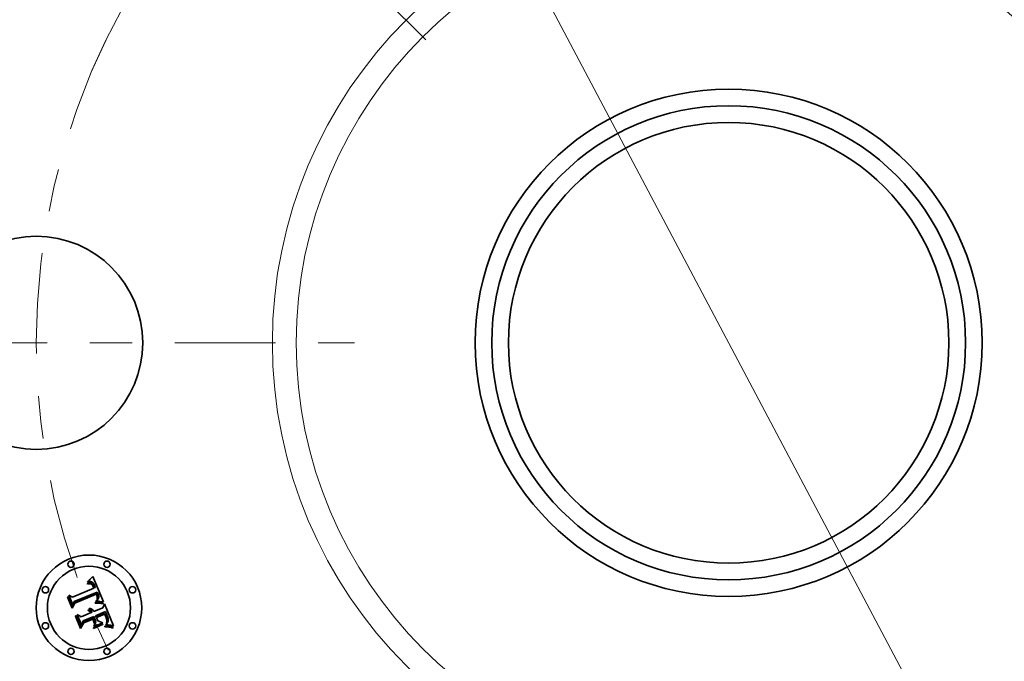
# Model space of a CAD drawing. Extents: x 0 to 10.8, y 0 to 8.3.
# Drawn here: x 1.8 to 4.1, y 5 to 6.5 of the extents above; entities that cross this region are included whole.
import ezdxf

# ---------------------------------------------------------------- set-up
doc = ezdxf.new("R2010")
doc.units = 0
doc.header["$MEASUREMENT"] = 0
doc.linetypes.add('DASHDOT', pattern=[18.5, 12, -3, 0.5, -3])
doc.layers.get('0').update_dxf_attribs({"lineweight": 13})

# ---------------------------------------------------------------- blocks, each defined once
blk = doc.blocks.new('BLOCK10')
at = {"color": 7, "lineweight": 13, "ltscale": 0.03937}
blk.add_line((-1.3342, 2.5184), (1.3342, -2.5184), dxfattribs=at)
blk = doc.blocks.new('BLOCK11')
at = {"color": 7, "linetype": 'DASHDOT', "lineweight": 13, "ltscale": 0.03937}
blk.add_line((-4.7441, 0), (-1.7559, 0), dxfattribs=at)
blk.add_arc((0, 0), 3.25, 153.6605, 206.3395, dxfattribs=at)
blk = doc.blocks.new('BLOCK12')
at = {"color": 7, "linetype": 'DASHDOT', "lineweight": 13, "ltscale": 0.03937}
blk.add_line((-3.1748, 3.1748), (-1.4214, 1.4214), dxfattribs=at)
blk.add_arc((0, 0), 3.25, 113.1411, 156.8589, dxfattribs=at)

msp = doc.modelspace()

# ---------------------------------------------------------------- linework, layer by layer
at = {"color": 7, "lineweight": 35, "ltscale": 4.75775e-05}
msp.add_line((1.9932, 5.1758), (1.9945, 5.1772), dxfattribs=at)
at = {"color": 7, "lineweight": 35, "ltscale": 4.89006e-05}
msp.add_line((1.9945, 5.1772), (1.9958, 5.1787), dxfattribs=at)
at = {"color": 7, "lineweight": 35, "ltscale": 5.02277e-05}
msp.add_line((1.9958, 5.1787), (1.9971, 5.1802), dxfattribs=at)
at = {"color": 7, "lineweight": 35, "ltscale": 5.15576e-05}
msp.add_line((1.9971, 5.1802), (1.9985, 5.1818), dxfattribs=at)
at = {"color": 7, "lineweight": 35, "ltscale": 0.00162}
msp.add_line((1.9985, 5.1818), (2.0238, 5.1221), dxfattribs=at)
at = {"color": 7, "lineweight": 35, "ltscale": 0.001345}
msp.add_line((1.9509, 5.1333), (2.0006, 5.1539), dxfattribs=at)
at = {"color": 7, "lineweight": 35, "ltscale": 3.08747e-05}
msp.add_line((1.9854, 5.1649), (1.9866, 5.1652), dxfattribs=at)
at = {"color": 7, "lineweight": 35, "ltscale": 3.51563e-05}
msp.add_line((1.9859, 5.1636), (1.9854, 5.1649), dxfattribs=at)
at = {"color": 7, "lineweight": 35, "ltscale": 2.68865e-05}
msp.add_line((1.987, 5.1639), (1.9859, 5.1636), dxfattribs=at)
at = {"color": 7, "lineweight": 35, "ltscale": 4.7505e-05}
msp.add_line((1.986, 5.1681), (1.9869, 5.1697), dxfattribs=at)
at = {"color": 7, "lineweight": 35, "ltscale": 3.28934e-05}
msp.add_line((1.9872, 5.1685), (1.986, 5.1681), dxfattribs=at)
at = {"color": 7, "lineweight": 35, "ltscale": 2.91153e-05}
msp.add_line((1.9866, 5.1652), (1.9877, 5.1655), dxfattribs=at)
at = {"color": 7, "lineweight": 35, "ltscale": 4.11703e-05}
msp.add_line((1.9869, 5.1697), (1.9882, 5.1708), dxfattribs=at)
at = {"color": 7, "lineweight": 35, "ltscale": 2.53445e-05}
msp.add_line((1.9879, 5.1641), (1.987, 5.1639), dxfattribs=at)
at = {"color": 7, "lineweight": 35, "ltscale": 3.10828e-05}
msp.add_line((1.9884, 5.1688), (1.9872, 5.1685), dxfattribs=at)
at = {"color": 7, "lineweight": 35, "ltscale": 2.74069e-05}
msp.add_line((1.9877, 5.1655), (1.9888, 5.1657), dxfattribs=at)
at = {"color": 7, "lineweight": 35, "ltscale": 2.38579e-05}
msp.add_line((1.9889, 5.1643), (1.9879, 5.1641), dxfattribs=at)
at = {"color": 7, "lineweight": 35, "ltscale": 4.24202e-05}
msp.add_line((1.9882, 5.1708), (1.9894, 5.172), dxfattribs=at)
at = {"color": 7, "lineweight": 35, "ltscale": 2.93339e-05}
msp.add_line((1.9896, 5.1691), (1.9884, 5.1688), dxfattribs=at)
at = {"color": 7, "lineweight": 35, "ltscale": 2.57828e-05}
msp.add_line((1.9888, 5.1657), (1.9898, 5.1658), dxfattribs=at)
at = {"color": 7, "lineweight": 35, "ltscale": 2.24423e-05}
msp.add_line((1.9898, 5.1644), (1.9889, 5.1643), dxfattribs=at)
at = {"color": 7, "lineweight": 35, "ltscale": 4.36759e-05}
msp.add_line((1.9894, 5.172), (1.9907, 5.1732), dxfattribs=at)
at = {"color": 7, "lineweight": 35, "ltscale": 2.7705e-05}
msp.add_line((1.9907, 5.1693), (1.9896, 5.1691), dxfattribs=at)
at = {"color": 7, "lineweight": 35, "ltscale": 2.42448e-05}
msp.add_line((1.9898, 5.1658), (1.9908, 5.1659), dxfattribs=at)
at = {"color": 7, "lineweight": 35, "ltscale": 2.1121e-05}
msp.add_line((1.9906, 5.1645), (1.9898, 5.1644), dxfattribs=at)
at = {"color": 7, "lineweight": 35, "ltscale": 3.86128e-05}
msp.add_line((1.9921, 5.1645), (1.9906, 5.1645), dxfattribs=at)
at = {"color": 7, "lineweight": 35, "ltscale": 4.49553e-05}
msp.add_line((1.9907, 5.1732), (1.9919, 5.1745), dxfattribs=at)
at = {"color": 7, "lineweight": 35, "ltscale": 2.61759e-05}
msp.add_line((1.9917, 5.1694), (1.9907, 5.1693), dxfattribs=at)
at = {"color": 7, "lineweight": 35, "ltscale": 2.28001e-05}
msp.add_line((1.9908, 5.1659), (1.9917, 5.1659), dxfattribs=at)
at = {"color": 7, "lineweight": 35, "ltscale": 2.47799e-05}
msp.add_line((1.9927, 5.1694), (1.9917, 5.1694), dxfattribs=at)
at = {"color": 7, "lineweight": 35, "ltscale": 2.14836e-05}
msp.add_line((1.9917, 5.1659), (1.9925, 5.1658), dxfattribs=at)
at = {"color": 7, "lineweight": 35, "ltscale": 4.62506e-05}
msp.add_line((1.9919, 5.1745), (1.9932, 5.1758), dxfattribs=at)
at = {"color": 7, "lineweight": 35, "ltscale": 3.46851e-05}
msp.add_line((1.9935, 5.1642), (1.9921, 5.1645), dxfattribs=at)
at = {"color": 7, "lineweight": 35, "ltscale": 2.0342e-05}
msp.add_line((1.9925, 5.1658), (1.9933, 5.1657), dxfattribs=at)
at = {"color": 7, "lineweight": 35, "ltscale": 2.35794e-05}
msp.add_line((1.9936, 5.1693), (1.9927, 5.1694), dxfattribs=at)
at = {"color": 7, "lineweight": 35, "ltscale": 1.93442e-05}
msp.add_line((1.9933, 5.1657), (1.9941, 5.1655), dxfattribs=at)
at = {"color": 7, "lineweight": 35, "ltscale": 3.25704e-05}
msp.add_line((1.9947, 5.1636), (1.9935, 5.1642), dxfattribs=at)
at = {"color": 7, "lineweight": 35, "ltscale": 2.25263e-05}
msp.add_line((1.9945, 5.1692), (1.9936, 5.1693), dxfattribs=at)
at = {"color": 7, "lineweight": 35, "ltscale": 3.70417e-05}
msp.add_line((1.9941, 5.1655), (1.9954, 5.1649), dxfattribs=at)
at = {"color": 7, "lineweight": 35, "ltscale": 2.17236e-05}
msp.add_line((1.9954, 5.1689), (1.9945, 5.1692), dxfattribs=at)
at = {"color": 7, "lineweight": 35, "ltscale": 3.47145e-05}
msp.add_line((1.9958, 5.1628), (1.9947, 5.1636), dxfattribs=at)
at = {"color": 7, "lineweight": 35, "ltscale": 2.11495e-05}
msp.add_line((1.9961, 5.1686), (1.9954, 5.1689), dxfattribs=at)
at = {"color": 7, "lineweight": 35, "ltscale": 1.91634e-05}
msp.add_line((1.9954, 5.1649), (1.9961, 5.1644), dxfattribs=at)
at = {"color": 7, "lineweight": 35, "ltscale": 1.87778e-05}
msp.add_line((1.9963, 5.1623), (1.9958, 5.1628), dxfattribs=at)
at = {"color": 7, "lineweight": 35, "ltscale": 2.12201e-05}
msp.add_line((1.9969, 5.1682), (1.9961, 5.1686), dxfattribs=at)
at = {"color": 7, "lineweight": 35, "ltscale": 2.00617e-05}
msp.add_line((1.9961, 5.1644), (1.9967, 5.1639), dxfattribs=at)
at = {"color": 7, "lineweight": 35, "ltscale": 1.99424e-05}
msp.add_line((1.9968, 5.1616), (1.9963, 5.1623), dxfattribs=at)
at = {"color": 7, "lineweight": 35, "ltscale": 2.10909e-05}
msp.add_line((1.9967, 5.1639), (1.9973, 5.1633), dxfattribs=at)
at = {"color": 7, "lineweight": 35, "ltscale": 2.11881e-05}
msp.add_line((1.9973, 5.161), (1.9968, 5.1616), dxfattribs=at)
at = {"color": 7, "lineweight": 35, "ltscale": 2.19458e-05}
msp.add_line((1.9976, 5.1677), (1.9969, 5.1682), dxfattribs=at)
at = {"color": 7, "lineweight": 35, "ltscale": 2.23011e-05}
msp.add_line((1.9973, 5.1633), (1.9979, 5.1626), dxfattribs=at)
at = {"color": 7, "lineweight": 35, "ltscale": 2.25488e-05}
msp.add_line((1.9978, 5.1602), (1.9973, 5.161), dxfattribs=at)
at = {"color": 7, "lineweight": 35, "ltscale": 2.2913e-05}
msp.add_line((1.9983, 5.1671), (1.9976, 5.1677), dxfattribs=at)
at = {"color": 7, "lineweight": 35, "ltscale": 2.3988e-05}
msp.add_line((1.9983, 5.1594), (1.9978, 5.1602), dxfattribs=at)
at = {"color": 7, "lineweight": 35, "ltscale": 2.36613e-05}
msp.add_line((1.9979, 5.1626), (1.9984, 5.1619), dxfattribs=at)
at = {"color": 7, "lineweight": 35, "ltscale": 2.40577e-05}
msp.add_line((1.999, 5.1665), (1.9983, 5.1671), dxfattribs=at)
at = {"color": 7, "lineweight": 35, "ltscale": 2.5496e-05}
msp.add_line((1.9987, 5.1584), (1.9983, 5.1594), dxfattribs=at)
at = {"color": 7, "lineweight": 35, "ltscale": 2.51109e-05}
msp.add_line((1.9984, 5.1619), (1.999, 5.161), dxfattribs=at)
at = {"color": 7, "lineweight": 35, "ltscale": 2.70434e-05}
msp.add_line((1.9992, 5.1575), (1.9987, 5.1584), dxfattribs=at)
at = {"color": 7, "lineweight": 35, "ltscale": 2.5402e-05}
msp.add_line((1.9997, 5.1657), (1.999, 5.1665), dxfattribs=at)
at = {"color": 7, "lineweight": 35, "ltscale": 2.66387e-05}
msp.add_line((1.999, 5.161), (1.9995, 5.1601), dxfattribs=at)
at = {"color": 7, "lineweight": 35, "ltscale": 9.5991e-05}
msp.add_line((2.0006, 5.1539), (1.9992, 5.1575), dxfattribs=at)
at = {"color": 7, "lineweight": 35, "ltscale": 2.82797e-05}
msp.add_line((1.9995, 5.1601), (2, 5.1591), dxfattribs=at)
at = {"color": 7, "lineweight": 35, "ltscale": 2.68855e-05}
msp.add_line((2.0003, 5.1648), (1.9997, 5.1657), dxfattribs=at)
at = {"color": 7, "lineweight": 35, "ltscale": 2.99501e-05}
msp.add_line((2, 5.1591), (2.0005, 5.158), dxfattribs=at)
at = {"color": 7, "lineweight": 35, "ltscale": 2.85236e-05}
msp.add_line((2.0009, 5.1639), (2.0003, 5.1648), dxfattribs=at)
at = {"color": 7, "lineweight": 35, "ltscale": 8.11237e-05}
msp.add_line((2.0005, 5.158), (2.0017, 5.155), dxfattribs=at)
at = {"color": 7, "lineweight": 35, "ltscale": 3.02108e-05}
msp.add_line((2.0015, 5.1628), (2.0009, 5.1639), dxfattribs=at)
at = {"color": 7, "lineweight": 35, "ltscale": 3.20389e-05}
msp.add_line((2.0021, 5.1617), (2.0015, 5.1628), dxfattribs=at)
at = {"color": 7, "lineweight": 35, "ltscale": 6.78919e-05}
msp.add_line((2.0017, 5.155), (2.0043, 5.1554), dxfattribs=at)
at = {"color": 7, "lineweight": 35, "ltscale": 3.39075e-05}
msp.add_line((2.0026, 5.1604), (2.0021, 5.1617), dxfattribs=at)
at = {"color": 7, "lineweight": 35, "ltscale": 2.51458e-05}
msp.add_line((2.003, 5.1595), (2.0026, 5.1604), dxfattribs=at)
at = {"color": 7, "lineweight": 35, "ltscale": 2.5706e-05}
msp.add_line((2.0034, 5.1585), (2.003, 5.1595), dxfattribs=at)
at = {"color": 7, "lineweight": 35, "ltscale": 2.62819e-05}
msp.add_line((2.0037, 5.1575), (2.0034, 5.1585), dxfattribs=at)
at = {"color": 7, "lineweight": 35, "ltscale": 2.68709e-05}
msp.add_line((2.004, 5.1565), (2.0037, 5.1575), dxfattribs=at)
at = {"color": 7, "lineweight": 35, "ltscale": 2.74562e-05}
msp.add_line((2.0043, 5.1554), (2.004, 5.1565), dxfattribs=at)
at = {"color": 7, "lineweight": 35, "ltscale": 4.79615e-05}
msp.add_line((1.9394, 5.1328), (1.9403, 5.1345), dxfattribs=at)
at = {"color": 7, "lineweight": 35, "ltscale": 0.000690863}
msp.add_line((1.95, 5.1073), (1.9394, 5.1328), dxfattribs=at)
at = {"color": 7, "lineweight": 35, "ltscale": 0.000647606}
msp.add_line((1.9403, 5.1345), (1.9502, 5.1106), dxfattribs=at)
at = {"color": 7, "lineweight": 35, "ltscale": 0.00061785}
msp.add_line((1.9516, 5.115), (1.9421, 5.1379), dxfattribs=at)
at = {"color": 7, "lineweight": 35, "ltscale": 0.000246669}
msp.add_line((1.9421, 5.1379), (1.9509, 5.1333), dxfattribs=at)
at = {"color": 7, "lineweight": 35, "ltscale": 0.001466}
msp.add_line((2.009, 5.145), (1.9546, 5.1232), dxfattribs=at)
at = {"color": 7, "lineweight": 35, "ltscale": 0.001409}
msp.add_line((1.9551, 5.1205), (2.0071, 5.142), dxfattribs=at)
at = {"color": 7, "lineweight": 35, "ltscale": 0.00136}
msp.add_line((2.0064, 5.1399), (1.9561, 5.1191), dxfattribs=at)
at = {"color": 7, "lineweight": 35, "ltscale": 1.9958e-05}
msp.add_line((2.0067, 5.1392), (2.0064, 5.1399), dxfattribs=at)
at = {"color": 7, "lineweight": 35, "ltscale": 1.9418e-05}
msp.add_line((2.0071, 5.1385), (2.0067, 5.1392), dxfattribs=at)
at = {"color": 7, "lineweight": 35, "ltscale": 7.3025e-05}
msp.add_line((2.0071, 5.142), (2.0083, 5.1393), dxfattribs=at)
at = {"color": 7, "lineweight": 35, "ltscale": 1.89037e-05}
msp.add_line((2.0074, 5.1378), (2.0071, 5.1385), dxfattribs=at)
at = {"color": 7, "lineweight": 35, "ltscale": 2.74958e-05}
msp.add_line((2.0078, 5.1368), (2.0074, 5.1378), dxfattribs=at)
at = {"color": 7, "lineweight": 35, "ltscale": 2.68903e-05}
msp.add_line((2.0081, 5.1357), (2.0078, 5.1368), dxfattribs=at)
at = {"color": 7, "lineweight": 35, "ltscale": 2.62987e-05}
msp.add_line((2.0084, 5.1347), (2.0081, 5.1357), dxfattribs=at)
at = {"color": 7, "lineweight": 35, "ltscale": 2.54635e-05}
msp.add_line((2.0083, 5.1393), (2.0087, 5.1384), dxfattribs=at)
at = {"color": 7, "lineweight": 35, "ltscale": 2.58235e-05}
msp.add_line((2.0086, 5.1337), (2.0084, 5.1347), dxfattribs=at)
at = {"color": 7, "lineweight": 35, "ltscale": 2.54345e-05}
msp.add_line((2.0087, 5.1327), (2.0086, 5.1337), dxfattribs=at)
at = {"color": 7, "lineweight": 35, "ltscale": 2.39517e-05}
msp.add_line((2.0087, 5.1384), (2.009, 5.1375), dxfattribs=at)
at = {"color": 7, "lineweight": 35, "ltscale": 2.51044e-05}
msp.add_line((2.0088, 5.1317), (2.0087, 5.1327), dxfattribs=at)
at = {"color": 7, "lineweight": 35, "ltscale": 2.48925e-05}
msp.add_line((2.0089, 5.1307), (2.0088, 5.1317), dxfattribs=at)
at = {"color": 7, "lineweight": 35, "ltscale": 2.47493e-05}
msp.add_line((2.0088, 5.1297), (2.0089, 5.1307), dxfattribs=at)
at = {"color": 7, "lineweight": 35, "ltscale": 2.44155e-05}
msp.add_line((2.0094, 5.1442), (2.009, 5.145), dxfattribs=at)
at = {"color": 7, "lineweight": 35, "ltscale": 2.24308e-05}
msp.add_line((2.009, 5.1375), (2.0093, 5.1367), dxfattribs=at)
at = {"color": 7, "lineweight": 35, "ltscale": 2.09199e-05}
msp.add_line((2.0093, 5.1367), (2.0096, 5.1359), dxfattribs=at)
at = {"color": 7, "lineweight": 35, "ltscale": 2.43848e-05}
msp.add_line((2.0099, 5.1433), (2.0094, 5.1442), dxfattribs=at)
at = {"color": 7, "lineweight": 35, "ltscale": 1.94611e-05}
msp.add_line((2.0096, 5.1359), (2.0098, 5.1351), dxfattribs=at)
at = {"color": 7, "lineweight": 35, "ltscale": 3.4493e-05}
msp.add_line((2.0098, 5.1351), (2.0102, 5.1338), dxfattribs=at)
at = {"color": 7, "lineweight": 35, "ltscale": 2.4361e-05}
msp.add_line((2.0103, 5.1424), (2.0099, 5.1433), dxfattribs=at)
at = {"color": 7, "lineweight": 35, "ltscale": 2.33324e-05}
msp.add_line((2.0102, 5.1308), (2.01, 5.1299), dxfattribs=at)
at = {"color": 7, "lineweight": 35, "ltscale": 2.88055e-05}
msp.add_line((2.0102, 5.1338), (2.0103, 5.1327), dxfattribs=at)
at = {"color": 7, "lineweight": 35, "ltscale": 2.30859e-05}
msp.add_line((2.0104, 5.1317), (2.0102, 5.1308), dxfattribs=at)
at = {"color": 7, "lineweight": 35, "ltscale": 2.43463e-05}
msp.add_line((2.0107, 5.1415), (2.0103, 5.1424), dxfattribs=at)
at = {"color": 7, "lineweight": 35, "ltscale": 2.39955e-05}
msp.add_line((2.0103, 5.1327), (2.0104, 5.1317), dxfattribs=at)
at = {"color": 7, "lineweight": 35, "ltscale": 2.43385e-05}
msp.add_line((2.0111, 5.1406), (2.0107, 5.1415), dxfattribs=at)
at = {"color": 7, "lineweight": 35, "ltscale": 2.8975e-05}
msp.add_line((2.0115, 5.1395), (2.0111, 5.1406), dxfattribs=at)
at = {"color": 7, "lineweight": 35, "ltscale": 2.10019e-05}
msp.add_line((2.0112, 5.1294), (2.0116, 5.1301), dxfattribs=at)
at = {"color": 7, "lineweight": 35, "ltscale": 2.7509e-05}
msp.add_line((2.0118, 5.1385), (2.0115, 5.1395), dxfattribs=at)
at = {"color": 7, "lineweight": 35, "ltscale": 1.99608e-05}
msp.add_line((2.0116, 5.1301), (2.012, 5.1308), dxfattribs=at)
at = {"color": 7, "lineweight": 35, "ltscale": 2.60999e-05}
msp.add_line((2.0121, 5.1375), (2.0118, 5.1385), dxfattribs=at)
at = {"color": 7, "lineweight": 35, "ltscale": 1.91005e-05}
msp.add_line((2.012, 5.1308), (2.0122, 5.1315), dxfattribs=at)
at = {"color": 7, "lineweight": 35, "ltscale": 2.47463e-05}
msp.add_line((2.0123, 5.1365), (2.0121, 5.1375), dxfattribs=at)
at = {"color": 7, "lineweight": 35, "ltscale": 1.8964e-05}
msp.add_line((2.0122, 5.1315), (2.0124, 5.1323), dxfattribs=at)
at = {"color": 7, "lineweight": 35, "ltscale": 2.34951e-05}
msp.add_line((2.0125, 5.1356), (2.0123, 5.1365), dxfattribs=at)
at = {"color": 7, "lineweight": 35, "ltscale": 1.95734e-05}
msp.add_line((2.0124, 5.1323), (2.0125, 5.133), dxfattribs=at)
at = {"color": 7, "lineweight": 35, "ltscale": 2.23184e-05}
msp.add_line((2.0126, 5.1347), (2.0125, 5.1356), dxfattribs=at)
at = {"color": 7, "lineweight": 35, "ltscale": 2.03435e-05}
msp.add_line((2.0125, 5.133), (2.0126, 5.1338), dxfattribs=at)
at = {"color": 7, "lineweight": 35, "ltscale": 2.12711e-05}
msp.add_line((2.0126, 5.1338), (2.0126, 5.1347), dxfattribs=at)
at = {"color": 7, "lineweight": 35, "ltscale": 0.000332891}
msp.add_line((1.9561, 5.1191), (1.95, 5.1073), dxfattribs=at)
at = {"color": 7, "lineweight": 35, "ltscale": 0.000274981}
msp.add_line((1.9502, 5.1106), (1.9551, 5.1205), dxfattribs=at)
at = {"color": 7, "lineweight": 35, "ltscale": 0.000217181}
msp.add_line((1.9546, 5.1232), (1.9516, 5.115), dxfattribs=at)
at = {"color": 7, "lineweight": 35, "ltscale": 0.000570544}
msp.add_line((2.0009, 5.0994), (2.022, 5.1081), dxfattribs=at)
at = {"color": 7, "lineweight": 35, "ltscale": 7.06336e-05}
msp.add_line((2.0042, 5.1203), (2.0071, 5.1205), dxfattribs=at)
at = {"color": 7, "lineweight": 35, "ltscale": 3.72027e-05}
msp.add_line((2.0043, 5.1189), (2.0042, 5.1203), dxfattribs=at)
at = {"color": 7, "lineweight": 35, "ltscale": 5.73592e-05}
msp.add_line((2.0066, 5.1189), (2.0043, 5.1189), dxfattribs=at)
at = {"color": 7, "lineweight": 35, "ltscale": 2.86776e-05}
msp.add_line((2.0056, 5.1231), (2.0061, 5.1241), dxfattribs=at)
at = {"color": 7, "lineweight": 35, "ltscale": 2.68198e-05}
msp.add_line((2.0067, 5.1232), (2.0056, 5.1231), dxfattribs=at)
at = {"color": 7, "lineweight": 35, "ltscale": 3.09673e-05}
msp.add_line((2.0061, 5.1241), (2.007, 5.1249), dxfattribs=at)
at = {"color": 7, "lineweight": 35, "ltscale": 5.43751e-05}
msp.add_line((2.0088, 5.1189), (2.0066, 5.1189), dxfattribs=at)
at = {"color": 7, "lineweight": 35, "ltscale": 2.60178e-05}
msp.add_line((2.0077, 5.1232), (2.0067, 5.1232), dxfattribs=at)
at = {"color": 7, "lineweight": 35, "ltscale": 2.93594e-05}
msp.add_line((2.007, 5.1249), (2.0079, 5.1256), dxfattribs=at)
at = {"color": 7, "lineweight": 35, "ltscale": 5.45864e-05}
msp.add_line((2.0071, 5.1205), (2.0092, 5.1205), dxfattribs=at)
at = {"color": 7, "lineweight": 35, "ltscale": 2.52517e-05}
msp.add_line((2.0087, 5.1233), (2.0077, 5.1232), dxfattribs=at)
at = {"color": 7, "lineweight": 35, "ltscale": 2.77709e-05}
msp.add_line((2.0079, 5.1256), (2.0088, 5.1264), dxfattribs=at)
at = {"color": 7, "lineweight": 35, "ltscale": 2.47604e-05}
msp.add_line((2.0086, 5.1278), (2.0087, 5.1287), dxfattribs=at)
at = {"color": 7, "lineweight": 35, "ltscale": 1.35432e-05}
msp.add_line((2.0089, 5.1282), (2.0086, 5.1278), dxfattribs=at)
at = {"color": 7, "lineweight": 35, "ltscale": 2.47163e-05}
msp.add_line((2.0087, 5.1287), (2.0088, 5.1297), dxfattribs=at)
at = {"color": 7, "lineweight": 35, "ltscale": 2.44865e-05}
msp.add_line((2.0097, 5.1233), (2.0087, 5.1233), dxfattribs=at)
at = {"color": 7, "lineweight": 35, "ltscale": 2.6253e-05}
msp.add_line((2.0088, 5.1264), (2.0095, 5.1271), dxfattribs=at)
at = {"color": 7, "lineweight": 35, "ltscale": 5.14019e-05}
msp.add_line((2.0108, 5.1189), (2.0088, 5.1189), dxfattribs=at)
at = {"color": 7, "lineweight": 35, "ltscale": 2.56668e-05}
msp.add_line((2.0095, 5.129), (2.0089, 5.1282), dxfattribs=at)
at = {"color": 7, "lineweight": 35, "ltscale": 5.13779e-05}
msp.add_line((2.0092, 5.1205), (2.0113, 5.1205), dxfattribs=at)
at = {"color": 7, "lineweight": 35, "ltscale": 2.42142e-05}
msp.add_line((2.01, 5.1299), (2.0095, 5.129), dxfattribs=at)
at = {"color": 7, "lineweight": 35, "ltscale": 2.47802e-05}
msp.add_line((2.0095, 5.1271), (2.0102, 5.1279), dxfattribs=at)
at = {"color": 7, "lineweight": 35, "ltscale": 2.37286e-05}
msp.add_line((2.0107, 5.1233), (2.0097, 5.1233), dxfattribs=at)
at = {"color": 7, "lineweight": 35, "ltscale": 2.34314e-05}
msp.add_line((2.0102, 5.1279), (2.0107, 5.1286), dxfattribs=at)
at = {"color": 7, "lineweight": 35, "ltscale": 2.21437e-05}
msp.add_line((2.0107, 5.1286), (2.0112, 5.1294), dxfattribs=at)
at = {"color": 7, "lineweight": 35, "ltscale": 2.29788e-05}
msp.add_line((2.0116, 5.1233), (2.0107, 5.1233), dxfattribs=at)
at = {"color": 7, "lineweight": 35, "ltscale": 4.84478e-05}
msp.add_line((2.0128, 5.1189), (2.0108, 5.1189), dxfattribs=at)
at = {"color": 7, "lineweight": 35, "ltscale": 4.81826e-05}
msp.add_line((2.0113, 5.1205), (2.0132, 5.1205), dxfattribs=at)
at = {"color": 7, "lineweight": 35, "ltscale": 2.22209e-05}
msp.add_line((2.0125, 5.1233), (2.0116, 5.1233), dxfattribs=at)
at = {"color": 7, "lineweight": 35, "ltscale": 2.14981e-05}
msp.add_line((2.0133, 5.1233), (2.0125, 5.1233), dxfattribs=at)
at = {"color": 7, "lineweight": 35, "ltscale": 4.55294e-05}
msp.add_line((2.0146, 5.1188), (2.0128, 5.1189), dxfattribs=at)
at = {"color": 7, "lineweight": 35, "ltscale": 4.50366e-05}
msp.add_line((2.0132, 5.1205), (2.015, 5.1204), dxfattribs=at)
at = {"color": 7, "lineweight": 35, "ltscale": 2.07787e-05}
msp.add_line((2.0142, 5.1232), (2.0133, 5.1233), dxfattribs=at)
at = {"color": 7, "lineweight": 35, "ltscale": 2.0088e-05}
msp.add_line((2.015, 5.1231), (2.0142, 5.1232), dxfattribs=at)
at = {"color": 7, "lineweight": 35, "ltscale": 4.26334e-05}
msp.add_line((2.0163, 5.1186), (2.0146, 5.1188), dxfattribs=at)
at = {"color": 7, "lineweight": 35, "ltscale": 0.000199761}
msp.add_line((2.0229, 5.1222), (2.015, 5.1231), dxfattribs=at)
at = {"color": 7, "lineweight": 35, "ltscale": 4.19137e-05}
msp.add_line((2.015, 5.1204), (2.0167, 5.1202), dxfattribs=at)
at = {"color": 7, "lineweight": 35, "ltscale": 3.97924e-05}
msp.add_line((2.0179, 5.1184), (2.0163, 5.1186), dxfattribs=at)
at = {"color": 7, "lineweight": 35, "ltscale": 3.88574e-05}
msp.add_line((2.0167, 5.1202), (2.0182, 5.12), dxfattribs=at)
at = {"color": 7, "lineweight": 35, "ltscale": 3.69635e-05}
msp.add_line((2.0193, 5.1182), (2.0179, 5.1184), dxfattribs=at)
at = {"color": 7, "lineweight": 35, "ltscale": 3.58723e-05}
msp.add_line((2.0182, 5.12), (2.0197, 5.1198), dxfattribs=at)
at = {"color": 7, "lineweight": 35, "ltscale": 3.42181e-05}
msp.add_line((2.0207, 5.118), (2.0193, 5.1182), dxfattribs=at)
at = {"color": 7, "lineweight": 35, "ltscale": 3.29516e-05}
msp.add_line((2.0197, 5.1198), (2.0209, 5.1195), dxfattribs=at)
at = {"color": 7, "lineweight": 35, "ltscale": 3.15458e-05}
msp.add_line((2.0219, 5.1177), (2.0207, 5.118), dxfattribs=at)
at = {"color": 7, "lineweight": 35, "ltscale": 3.01203e-05}
msp.add_line((2.0209, 5.1195), (2.0221, 5.1192), dxfattribs=at)
at = {"color": 7, "lineweight": 35, "ltscale": 3.87236e-05}
msp.add_line((2.0221, 5.1192), (2.0219, 5.1177), dxfattribs=at)
at = {"color": 7, "lineweight": 35, "ltscale": 0.000252463}
msp.add_line((2.022, 5.1081), (2.0257, 5.1175), dxfattribs=at)
at = {"color": 7, "lineweight": 35, "ltscale": 2.17812e-05}
msp.add_line((2.0238, 5.1221), (2.0229, 5.1222), dxfattribs=at)
at = {"color": 7, "lineweight": 35, "ltscale": 0.001403}
msp.add_line((2.0257, 5.1175), (2.0471, 5.0656), dxfattribs=at)
at = {"color": 7, "lineweight": 35, "ltscale": 4.97424e-05}
msp.add_line((1.9578, 5.0884), (1.9587, 5.0902), dxfattribs=at)
at = {"color": 7, "lineweight": 35, "ltscale": 0.000782813}
msp.add_line((1.9698, 5.0594), (1.9578, 5.0884), dxfattribs=at)
at = {"color": 7, "lineweight": 35, "ltscale": 0.000740888}
msp.add_line((1.9587, 5.0902), (1.97, 5.0628), dxfattribs=at)
at = {"color": 7, "lineweight": 35, "ltscale": 0.000663825}
msp.add_line((1.9718, 5.0681), (1.9617, 5.0926), dxfattribs=at)
at = {"color": 7, "lineweight": 35, "ltscale": 0.000281866}
msp.add_line((1.9617, 5.0926), (1.9715, 5.0872), dxfattribs=at)
at = {"color": 7, "lineweight": 35, "ltscale": 0.000581363}
msp.add_line((1.9715, 5.0872), (1.993, 5.0961), dxfattribs=at)
at = {"color": 7, "lineweight": 35, "ltscale": 0.000681413}
msp.add_line((2.0009, 5.0876), (1.9757, 5.0772), dxfattribs=at)
at = {"color": 7, "lineweight": 35, "ltscale": 3.82844e-05}
msp.add_line((1.9873, 5.1016), (1.988, 5.103), dxfattribs=at)
at = {"color": 7, "lineweight": 35, "ltscale": 2.18357e-05}
msp.add_line((1.9881, 5.1013), (1.9873, 5.1016), dxfattribs=at)
at = {"color": 7, "lineweight": 35, "ltscale": 2.30833e-05}
msp.add_line((1.988, 5.103), (1.9889, 5.1027), dxfattribs=at)
at = {"color": 7, "lineweight": 35, "ltscale": 2.11688e-05}
msp.add_line((1.9889, 5.1009), (1.9881, 5.1013), dxfattribs=at)
at = {"color": 7, "lineweight": 35, "ltscale": 2.26618e-05}
msp.add_line((1.9889, 5.1027), (1.9897, 5.1023), dxfattribs=at)
at = {"color": 7, "lineweight": 35, "ltscale": 2.06433e-05}
msp.add_line((1.9896, 5.1004), (1.9889, 5.1009), dxfattribs=at)
at = {"color": 7, "lineweight": 35, "ltscale": 2.36186e-05}
msp.add_line((1.9891, 5.1056), (1.9897, 5.1063), dxfattribs=at)
at = {"color": 7, "lineweight": 35, "ltscale": 2.70396e-05}
msp.add_line((1.9901, 5.1052), (1.9891, 5.1056), dxfattribs=at)
at = {"color": 7, "lineweight": 35, "ltscale": 2.02502e-05}
msp.add_line((1.9902, 5.0999), (1.9896, 5.1004), dxfattribs=at)
at = {"color": 7, "lineweight": 35, "ltscale": 3.6225e-05}
msp.add_line((1.9897, 5.1063), (1.9912, 5.1063), dxfattribs=at)
at = {"color": 7, "lineweight": 35, "ltscale": 2.23872e-05}
msp.add_line((1.9897, 5.1023), (1.9904, 5.1018), dxfattribs=at)
at = {"color": 7, "lineweight": 35, "ltscale": 2.61147e-05}
msp.add_line((1.991, 5.1048), (1.9901, 5.1052), dxfattribs=at)
at = {"color": 7, "lineweight": 35, "ltscale": 1.99428e-05}
msp.add_line((1.9908, 5.0994), (1.9902, 5.0999), dxfattribs=at)
at = {"color": 7, "lineweight": 35, "ltscale": 2.23341e-05}
msp.add_line((1.9904, 5.1018), (1.9911, 5.1012), dxfattribs=at)
at = {"color": 7, "lineweight": 35, "ltscale": 1.98036e-05}
msp.add_line((1.9914, 5.0988), (1.9908, 5.0994), dxfattribs=at)
at = {"color": 7, "lineweight": 35, "ltscale": 2.53141e-05}
msp.add_line((1.9919, 5.1043), (1.991, 5.1048), dxfattribs=at)
at = {"color": 7, "lineweight": 35, "ltscale": 2.24213e-05}
msp.add_line((1.9911, 5.1012), (1.9918, 5.1006), dxfattribs=at)
at = {"color": 7, "lineweight": 35, "ltscale": 3.45686e-05}
msp.add_line((1.9912, 5.1063), (1.9926, 5.1062), dxfattribs=at)
at = {"color": 7, "lineweight": 35, "ltscale": 1.98083e-05}
msp.add_line((1.9919, 5.0982), (1.9914, 5.0988), dxfattribs=at)
at = {"color": 7, "lineweight": 35, "ltscale": 2.27009e-05}
msp.add_line((1.9918, 5.1006), (1.9924, 5.1), dxfattribs=at)
at = {"color": 7, "lineweight": 35, "ltscale": 2.46732e-05}
msp.add_line((1.9927, 5.1037), (1.9919, 5.1043), dxfattribs=at)
at = {"color": 7, "lineweight": 35, "ltscale": 1.99266e-05}
msp.add_line((1.9923, 5.0975), (1.9919, 5.0982), dxfattribs=at)
at = {"color": 7, "lineweight": 35, "ltscale": 2.01803e-05}
msp.add_line((1.9927, 5.0968), (1.9923, 5.0975), dxfattribs=at)
at = {"color": 7, "lineweight": 35, "ltscale": 2.31741e-05}
msp.add_line((1.9924, 5.1), (1.993, 5.0992), dxfattribs=at)
at = {"color": 7, "lineweight": 35, "ltscale": 3.34357e-05}
msp.add_line((1.9926, 5.1062), (1.9939, 5.1059), dxfattribs=at)
at = {"color": 7, "lineweight": 35, "ltscale": 2.4222e-05}
msp.add_line((1.9935, 5.1031), (1.9927, 5.1037), dxfattribs=at)
at = {"color": 7, "lineweight": 35, "ltscale": 2.05838e-05}
msp.add_line((1.993, 5.0961), (1.9927, 5.0968), dxfattribs=at)
at = {"color": 7, "lineweight": 35, "ltscale": 2.37941e-05}
msp.add_line((1.993, 5.0992), (1.9935, 5.0984), dxfattribs=at)
at = {"color": 7, "lineweight": 35, "ltscale": 2.39683e-05}
msp.add_line((1.9941, 5.1024), (1.9935, 5.1031), dxfattribs=at)
at = {"color": 7, "lineweight": 35, "ltscale": 2.45512e-05}
msp.add_line((1.9935, 5.0984), (1.994, 5.0976), dxfattribs=at)
at = {"color": 7, "lineweight": 35, "ltscale": 3.28198e-05}
msp.add_line((1.9939, 5.1059), (1.9951, 5.1054), dxfattribs=at)
at = {"color": 7, "lineweight": 35, "ltscale": 2.54584e-05}
msp.add_line((1.994, 5.0976), (1.9944, 5.0966), dxfattribs=at)
at = {"color": 7, "lineweight": 35, "ltscale": 2.38863e-05}
msp.add_line((1.9948, 5.1017), (1.9941, 5.1024), dxfattribs=at)
at = {"color": 7, "lineweight": 35, "ltscale": 6.35437e-05}
msp.add_line((1.9944, 5.0966), (1.9967, 5.0976), dxfattribs=at)
at = {"color": 7, "lineweight": 35, "ltscale": 2.40123e-05}
msp.add_line((1.9953, 5.1009), (1.9948, 5.1017), dxfattribs=at)
at = {"color": 7, "lineweight": 35, "ltscale": 3.27582e-05}
msp.add_line((1.9951, 5.1054), (1.9962, 5.1048), dxfattribs=at)
at = {"color": 7, "lineweight": 35, "ltscale": 2.43264e-05}
msp.add_line((1.9958, 5.1001), (1.9953, 5.1009), dxfattribs=at)
at = {"color": 7, "lineweight": 35, "ltscale": 2.48464e-05}
msp.add_line((1.9962, 5.0992), (1.9958, 5.1001), dxfattribs=at)
at = {"color": 7, "lineweight": 35, "ltscale": 3.32508e-05}
msp.add_line((1.9962, 5.1048), (1.9973, 5.104), dxfattribs=at)
at = {"color": 7, "lineweight": 35, "ltscale": 2.04607e-05}
msp.add_line((1.9965, 5.0984), (1.9962, 5.0992), dxfattribs=at)
at = {"color": 7, "lineweight": 35, "ltscale": 2.01926e-05}
msp.add_line((1.9967, 5.0976), (1.9965, 5.0984), dxfattribs=at)
at = {"color": 7, "lineweight": 35, "ltscale": 3.43196e-05}
msp.add_line((1.9973, 5.104), (1.9983, 5.1031), dxfattribs=at)
at = {"color": 7, "lineweight": 35, "ltscale": 3.58842e-05}
msp.add_line((1.9983, 5.1031), (1.9993, 5.102), dxfattribs=at)
at = {"color": 7, "lineweight": 35, "ltscale": 3.78398e-05}
msp.add_line((1.9993, 5.102), (2.0001, 5.1008), dxfattribs=at)
at = {"color": 7, "lineweight": 35, "ltscale": 4.02108e-05}
msp.add_line((2.0001, 5.1008), (2.0009, 5.0994), dxfattribs=at)
at = {"color": 7, "lineweight": 35, "ltscale": 0.0003096}
msp.add_line((2.0056, 5.0762), (2.0009, 5.0876), dxfattribs=at)
at = {"color": 7, "lineweight": 35, "ltscale": 0.000632738}
msp.add_line((2.0284, 5.099), (2.0051, 5.0894), dxfattribs=at)
at = {"color": 7, "lineweight": 35, "ltscale": 8.24813e-05}
msp.add_line((2.0051, 5.0894), (2.0063, 5.0863), dxfattribs=at)
at = {"color": 7, "lineweight": 35, "ltscale": 0.000558375}
msp.add_line((2.0063, 5.0863), (2.027, 5.0949), dxfattribs=at)
at = {"color": 7, "lineweight": 35, "ltscale": 0.000521869}
msp.add_line((2.0261, 5.0931), (2.0068, 5.0851), dxfattribs=at)
at = {"color": 7, "lineweight": 35, "ltscale": 0.00020415}
msp.add_line((2.0068, 5.0851), (2.01, 5.0775), dxfattribs=at)
at = {"color": 7, "lineweight": 35, "ltscale": 3.35761e-05}
msp.add_line((2.0267, 5.0919), (2.0261, 5.0931), dxfattribs=at)
at = {"color": 7, "lineweight": 35, "ltscale": 3.12574e-05}
msp.add_line((2.0273, 5.0907), (2.0267, 5.0919), dxfattribs=at)
at = {"color": 7, "lineweight": 35, "ltscale": 3.92295e-05}
msp.add_line((2.027, 5.0949), (2.0276, 5.0934), dxfattribs=at)
at = {"color": 7, "lineweight": 35, "ltscale": 2.89627e-05}
msp.add_line((2.0278, 5.0897), (2.0273, 5.0907), dxfattribs=at)
at = {"color": 7, "lineweight": 35, "ltscale": 3.39877e-05}
msp.add_line((2.0276, 5.0934), (2.0282, 5.0922), dxfattribs=at)
at = {"color": 7, "lineweight": 35, "ltscale": 2.66747e-05}
msp.add_line((2.0282, 5.0887), (2.0278, 5.0897), dxfattribs=at)
at = {"color": 7, "lineweight": 35, "ltscale": 3.48375e-05}
msp.add_line((2.0282, 5.0922), (2.0288, 5.0909), dxfattribs=at)
at = {"color": 7, "lineweight": 35, "ltscale": 2.43954e-05}
msp.add_line((2.0286, 5.0878), (2.0282, 5.0887), dxfattribs=at)
at = {"color": 7, "lineweight": 35, "ltscale": 5.00432e-05}
msp.add_line((2.0292, 5.0972), (2.0284, 5.099), dxfattribs=at)
at = {"color": 7, "lineweight": 35, "ltscale": 3.15946e-05}
msp.add_line((2.0291, 5.0866), (2.0286, 5.0878), dxfattribs=at)
at = {"color": 7, "lineweight": 35, "ltscale": 3.57091e-05}
msp.add_line((2.0288, 5.0909), (2.0293, 5.0896), dxfattribs=at)
at = {"color": 7, "lineweight": 35, "ltscale": 2.99326e-05}
msp.add_line((2.0295, 5.0855), (2.0291, 5.0866), dxfattribs=at)
at = {"color": 7, "lineweight": 35, "ltscale": 0.000131144}
msp.add_line((2.0311, 5.0923), (2.0292, 5.0972), dxfattribs=at)
at = {"color": 7, "lineweight": 35, "ltscale": 3.65657e-05}
msp.add_line((2.0293, 5.0896), (2.0299, 5.0883), dxfattribs=at)
at = {"color": 7, "lineweight": 35, "ltscale": 2.82404e-05}
msp.add_line((2.0299, 5.0845), (2.0295, 5.0855), dxfattribs=at)
at = {"color": 7, "lineweight": 35, "ltscale": 3.74253e-05}
msp.add_line((2.0299, 5.0883), (2.0305, 5.0869), dxfattribs=at)
at = {"color": 7, "lineweight": 35, "ltscale": 2.6578e-05}
msp.add_line((2.0302, 5.0835), (2.0299, 5.0845), dxfattribs=at)
at = {"color": 7, "lineweight": 35, "ltscale": 5.31004e-05}
msp.add_line((2.0305, 5.0869), (2.0313, 5.0849), dxfattribs=at)
at = {"color": 7, "lineweight": 35, "ltscale": 7.70743e-05}
msp.add_line((2.0324, 5.0895), (2.0311, 5.0923), dxfattribs=at)
at = {"color": 7, "lineweight": 35, "ltscale": 4.91442e-05}
msp.add_line((2.0313, 5.0849), (2.0318, 5.083), dxfattribs=at)
at = {"color": 7, "lineweight": 35, "ltscale": 4.01849e-05}
msp.add_line((2.0329, 5.088), (2.0324, 5.0895), dxfattribs=at)
at = {"color": 7, "lineweight": 35, "ltscale": 3.78164e-05}
msp.add_line((2.0335, 5.0866), (2.0329, 5.088), dxfattribs=at)
at = {"color": 7, "lineweight": 35, "ltscale": 3.54841e-05}
msp.add_line((2.0339, 5.0852), (2.0335, 5.0866), dxfattribs=at)
at = {"color": 7, "lineweight": 35, "ltscale": 3.32166e-05}
msp.add_line((2.0343, 5.0839), (2.0339, 5.0852), dxfattribs=at)
at = {"color": 7, "lineweight": 35, "ltscale": 3.09829e-05}
msp.add_line((2.0346, 5.0827), (2.0343, 5.0839), dxfattribs=at)
at = {"color": 7, "lineweight": 35, "ltscale": 0.000378815}
msp.add_line((1.9771, 5.0727), (1.9698, 5.0594), dxfattribs=at)
at = {"color": 7, "lineweight": 35, "ltscale": 0.000311441}
msp.add_line((1.97, 5.0628), (1.9759, 5.0737), dxfattribs=at)
at = {"color": 7, "lineweight": 35, "ltscale": 0.000246651}
msp.add_line((1.9757, 5.0772), (1.9718, 5.0681), dxfattribs=at)
at = {"color": 7, "lineweight": 35, "ltscale": 0.000631388}
msp.add_line((1.9759, 5.0737), (1.9993, 5.0834), dxfattribs=at)
at = {"color": 7, "lineweight": 35, "ltscale": 0.000578644}
msp.add_line((1.9985, 5.0816), (1.9771, 5.0727), dxfattribs=at)
at = {"color": 7, "lineweight": 35, "ltscale": 0.000277163}
msp.add_line((2.0027, 5.0713), (1.9985, 5.0816), dxfattribs=at)
at = {"color": 7, "lineweight": 35, "ltscale": 0.000271744}
msp.add_line((1.9993, 5.0834), (2.0034, 5.0734), dxfattribs=at)
at = {"color": 7, "lineweight": 35, "ltscale": 0.000584062}
for p, q in [((2.0215, 5.0687), (1.9999, 5.0597)), ((2.0001, 5.0613), (2.0217, 5.0703))]:
    msp.add_line(p, q, dxfattribs=at)
at = {"color": 7, "lineweight": 35, "ltscale": 4.059e-05}
for p, q in [((1.9999, 5.0597), (2.0001, 5.0613)), ((2.0217, 5.0703), (2.0215, 5.0687))]:
    msp.add_line(p, q, dxfattribs=at)
at = {"color": 7, "lineweight": 35, "ltscale": 0.000319317}
msp.add_line((2.0008, 5.0644), (2.0056, 5.0762), dxfattribs=at)
at = {"color": 7, "lineweight": 35, "ltscale": 0.000566494}
msp.add_line((2.0217, 5.073), (2.0008, 5.0644), dxfattribs=at)
at = {"color": 7, "lineweight": 35, "ltscale": 5.35709e-05}
msp.add_line((2.0034, 5.0734), (2.0027, 5.0713), dxfattribs=at)
at = {"color": 7, "lineweight": 35, "ltscale": 0.000314643}
msp.add_line((2.01, 5.0775), (2.0217, 5.073), dxfattribs=at)
at = {"color": 7, "lineweight": 35, "ltscale": 3.41245e-05}
msp.add_line((2.0267, 5.0632), (2.0269, 5.0646), dxfattribs=at)
at = {"color": 7, "lineweight": 35, "ltscale": 3.9654e-05}
msp.add_line((2.0282, 5.0634), (2.0267, 5.0632), dxfattribs=at)
at = {"color": 7, "lineweight": 35, "ltscale": 4.39836e-05}
msp.add_line((2.0269, 5.0646), (2.0287, 5.0648), dxfattribs=at)
at = {"color": 7, "lineweight": 35, "ltscale": 4.12948e-05}
msp.add_line((2.0299, 5.0635), (2.0282, 5.0634), dxfattribs=at)
at = {"color": 7, "lineweight": 35, "ltscale": 4.46976e-05}
msp.add_line((2.0287, 5.0648), (2.0305, 5.0649), dxfattribs=at)
at = {"color": 7, "lineweight": 35, "ltscale": 3.96959e-05}
msp.add_line((2.0288, 5.0676), (2.0298, 5.0688), dxfattribs=at)
at = {"color": 7, "lineweight": 35, "ltscale": 2.91217e-05}
msp.add_line((2.0299, 5.0676), (2.0288, 5.0676), dxfattribs=at)
at = {"color": 7, "lineweight": 35, "ltscale": 3.73926e-05}
msp.add_line((2.0298, 5.0688), (2.0307, 5.07), dxfattribs=at)
at = {"color": 7, "lineweight": 35, "ltscale": 2.94455e-05}
msp.add_line((2.0311, 5.0677), (2.0299, 5.0676), dxfattribs=at)
at = {"color": 7, "lineweight": 35, "ltscale": 4.30363e-05}
msp.add_line((2.0316, 5.0634), (2.0299, 5.0635), dxfattribs=at)
at = {"color": 7, "lineweight": 35, "ltscale": 2.49246e-05}
msp.add_line((2.0305, 5.0825), (2.0302, 5.0835), dxfattribs=at)
at = {"color": 7, "lineweight": 35, "ltscale": 2.32862e-05}
msp.add_line((2.0308, 5.0816), (2.0305, 5.0825), dxfattribs=at)
at = {"color": 7, "lineweight": 35, "ltscale": 3.59476e-05}
msp.add_line((2.0305, 5.072), (2.0309, 5.0733), dxfattribs=at)
at = {"color": 7, "lineweight": 35, "ltscale": 3.1509e-05}
msp.add_line((2.0312, 5.073), (2.0305, 5.072), dxfattribs=at)
at = {"color": 7, "lineweight": 35, "ltscale": 4.56087e-05}
msp.add_line((2.0305, 5.0649), (2.0323, 5.0649), dxfattribs=at)
at = {"color": 7, "lineweight": 35, "ltscale": 3.50938e-05}
msp.add_line((2.0307, 5.07), (2.0316, 5.0711), dxfattribs=at)
at = {"color": 7, "lineweight": 35, "ltscale": 2.16435e-05}
msp.add_line((2.031, 5.0808), (2.0308, 5.0816), dxfattribs=at)
at = {"color": 7, "lineweight": 35, "ltscale": 3.45918e-05}
msp.add_line((2.0309, 5.0733), (2.0313, 5.0747), dxfattribs=at)
at = {"color": 7, "lineweight": 35, "ltscale": 2.0064e-05}
msp.add_line((2.0312, 5.08), (2.031, 5.0808), dxfattribs=at)
at = {"color": 7, "lineweight": 35, "ltscale": 2.78548e-05}
msp.add_line((2.0322, 5.0677), (2.0311, 5.0677), dxfattribs=at)
at = {"color": 7, "lineweight": 35, "ltscale": 3.53845e-05}
msp.add_line((2.0314, 5.0786), (2.0312, 5.08), dxfattribs=at)
at = {"color": 7, "lineweight": 35, "ltscale": 3.1534e-05}
msp.add_line((2.0318, 5.0741), (2.0312, 5.073), dxfattribs=at)
at = {"color": 7, "lineweight": 35, "ltscale": 3.35228e-05}
msp.add_line((2.0313, 5.0747), (2.0315, 5.076), dxfattribs=at)
at = {"color": 7, "lineweight": 35, "ltscale": 3.24112e-05}
msp.add_line((2.0315, 5.0773), (2.0314, 5.0786), dxfattribs=at)
at = {"color": 7, "lineweight": 35, "ltscale": 3.27982e-05}
msp.add_line((2.0315, 5.076), (2.0315, 5.0773), dxfattribs=at)
at = {"color": 7, "lineweight": 35, "ltscale": 3.28669e-05}
msp.add_line((2.0316, 5.0711), (2.0323, 5.0722), dxfattribs=at)
at = {"color": 7, "lineweight": 35, "ltscale": 4.49534e-05}
msp.add_line((2.0334, 5.0633), (2.0316, 5.0634), dxfattribs=at)
at = {"color": 7, "lineweight": 35, "ltscale": 4.53998e-05}
msp.add_line((2.0318, 5.083), (2.0323, 5.0813), dxfattribs=at)
at = {"color": 7, "lineweight": 35, "ltscale": 3.23115e-05}
msp.add_line((2.0323, 5.0753), (2.0318, 5.0741), dxfattribs=at)
at = {"color": 7, "lineweight": 35, "ltscale": 2.62832e-05}
msp.add_line((2.0333, 5.0677), (2.0322, 5.0677), dxfattribs=at)
at = {"color": 7, "lineweight": 35, "ltscale": 4.18876e-05}
msp.add_line((2.0323, 5.0813), (2.0325, 5.0796), dxfattribs=at)
at = {"color": 7, "lineweight": 35, "ltscale": 3.38493e-05}
msp.add_line((2.0325, 5.0766), (2.0323, 5.0753), dxfattribs=at)
at = {"color": 7, "lineweight": 35, "ltscale": 3.06814e-05}
msp.add_line((2.0323, 5.0722), (2.033, 5.0732), dxfattribs=at)
at = {"color": 7, "lineweight": 35, "ltscale": 4.66753e-05}
msp.add_line((2.0323, 5.0649), (2.0341, 5.0648), dxfattribs=at)
at = {"color": 7, "lineweight": 35, "ltscale": 3.87715e-05}
msp.add_line((2.0325, 5.0796), (2.0326, 5.0781), dxfattribs=at)
at = {"color": 7, "lineweight": 35, "ltscale": 3.60335e-05}
msp.add_line((2.0326, 5.0781), (2.0325, 5.0766), dxfattribs=at)
at = {"color": 7, "lineweight": 35, "ltscale": 2.85929e-05}
msp.add_line((2.033, 5.0732), (2.0336, 5.0742), dxfattribs=at)
at = {"color": 7, "lineweight": 35, "ltscale": 2.47135e-05}
msp.add_line((2.0343, 5.0677), (2.0333, 5.0677), dxfattribs=at)
at = {"color": 7, "lineweight": 35, "ltscale": 4.6957e-05}
msp.add_line((2.0353, 5.0631), (2.0334, 5.0633), dxfattribs=at)
at = {"color": 7, "lineweight": 35, "ltscale": 2.6541e-05}
msp.add_line((2.0336, 5.0742), (2.034, 5.0752), dxfattribs=at)
at = {"color": 7, "lineweight": 35, "ltscale": 2.46477e-05}
msp.add_line((2.034, 5.0752), (2.0344, 5.0761), dxfattribs=at)
at = {"color": 7, "lineweight": 35, "ltscale": 4.78929e-05}
msp.add_line((2.0341, 5.0648), (2.036, 5.0646), dxfattribs=at)
at = {"color": 7, "lineweight": 35, "ltscale": 2.31463e-05}
msp.add_line((2.0352, 5.0676), (2.0343, 5.0677), dxfattribs=at)
at = {"color": 7, "lineweight": 35, "ltscale": 2.285e-05}
msp.add_line((2.0344, 5.0761), (2.0347, 5.077), dxfattribs=at)
at = {"color": 7, "lineweight": 35, "ltscale": 2.88418e-05}
msp.add_line((2.0348, 5.0816), (2.0346, 5.0827), dxfattribs=at)
at = {"color": 7, "lineweight": 35, "ltscale": 2.12577e-05}
msp.add_line((2.0347, 5.077), (2.0349, 5.0778), dxfattribs=at)
at = {"color": 7, "lineweight": 35, "ltscale": 2.6759e-05}
msp.add_line((2.0349, 5.0805), (2.0348, 5.0816), dxfattribs=at)
at = {"color": 7, "lineweight": 35, "ltscale": 2.478e-05}
msp.add_line((2.035, 5.0796), (2.0349, 5.0805), dxfattribs=at)
at = {"color": 7, "lineweight": 35, "ltscale": 2.29637e-05}
msp.add_line((2.0349, 5.0786), (2.035, 5.0796), dxfattribs=at)
at = {"color": 7, "lineweight": 35, "ltscale": 2.12732e-05}
msp.add_line((2.0349, 5.0778), (2.0349, 5.0786), dxfattribs=at)
at = {"color": 7, "lineweight": 35, "ltscale": 2.15897e-05}
msp.add_line((2.036, 5.0676), (2.0352, 5.0676), dxfattribs=at)
at = {"color": 7, "lineweight": 35, "ltscale": 4.90642e-05}
msp.add_line((2.0372, 5.0628), (2.0353, 5.0631), dxfattribs=at)
at = {"color": 7, "lineweight": 35, "ltscale": 2.00211e-05}
msp.add_line((2.0368, 5.0676), (2.036, 5.0676), dxfattribs=at)
at = {"color": 7, "lineweight": 35, "ltscale": 4.92443e-05}
msp.add_line((2.036, 5.0646), (2.038, 5.0642), dxfattribs=at)
at = {"color": 7, "lineweight": 35, "ltscale": 3.53524e-05}
msp.add_line((2.0383, 5.0675), (2.0368, 5.0676), dxfattribs=at)
at = {"color": 7, "lineweight": 35, "ltscale": 5.12497e-05}
msp.add_line((2.0392, 5.0624), (2.0372, 5.0628), dxfattribs=at)
at = {"color": 7, "lineweight": 35, "ltscale": 5.07315e-05}
msp.add_line((2.038, 5.0642), (2.04, 5.0638), dxfattribs=at)
at = {"color": 7, "lineweight": 35, "ltscale": 3.05923e-05}
msp.add_line((2.0395, 5.0673), (2.0383, 5.0675), dxfattribs=at)
at = {"color": 7, "lineweight": 35, "ltscale": 5.35103e-05}
msp.add_line((2.0413, 5.0619), (2.0392, 5.0624), dxfattribs=at)
at = {"color": 7, "lineweight": 35, "ltscale": 3.43857e-05}
msp.add_line((2.0408, 5.0671), (2.0395, 5.0673), dxfattribs=at)
at = {"color": 7, "lineweight": 35, "ltscale": 5.23509e-05}
msp.add_line((2.04, 5.0638), (2.042, 5.0633), dxfattribs=at)
at = {"color": 7, "lineweight": 35, "ltscale": 1.91844e-05}
msp.add_line((2.0416, 5.0669), (2.0408, 5.0671), dxfattribs=at)
at = {"color": 7, "lineweight": 35, "ltscale": 5.58517e-05}
msp.add_line((2.0434, 5.0613), (2.0413, 5.0619), dxfattribs=at)
at = {"color": 7, "lineweight": 35, "ltscale": 2.04845e-05}
msp.add_line((2.0424, 5.0668), (2.0416, 5.0669), dxfattribs=at)
at = {"color": 7, "lineweight": 35, "ltscale": 5.40456e-05}
msp.add_line((2.042, 5.0633), (2.044, 5.0626), dxfattribs=at)
at = {"color": 7, "lineweight": 35, "ltscale": 2.18091e-05}
msp.add_line((2.0432, 5.0666), (2.0424, 5.0668), dxfattribs=at)
at = {"color": 7, "lineweight": 35, "ltscale": 2.31413e-05}
msp.add_line((2.0441, 5.0664), (2.0432, 5.0666), dxfattribs=at)
at = {"color": 7, "lineweight": 35, "ltscale": 5.8236e-05}
msp.add_line((2.0457, 5.0606), (2.0434, 5.0613), dxfattribs=at)
at = {"color": 7, "lineweight": 35, "ltscale": 5.58694e-05}
msp.add_line((2.044, 5.0626), (2.0461, 5.0618), dxfattribs=at)
at = {"color": 7, "lineweight": 35, "ltscale": 2.44606e-05}
msp.add_line((2.0451, 5.0662), (2.0441, 5.0664), dxfattribs=at)
at = {"color": 7, "lineweight": 35, "ltscale": 2.5797e-05}
msp.add_line((2.0461, 5.0659), (2.0451, 5.0662), dxfattribs=at)
at = {"color": 7, "lineweight": 35, "ltscale": 3.34774e-05}
msp.add_line((2.0461, 5.0618), (2.0457, 5.0606), dxfattribs=at)
at = {"color": 7, "lineweight": 35, "ltscale": 2.71463e-05}
msp.add_line((2.0471, 5.0656), (2.0461, 5.0659), dxfattribs=at)
at = {"color": 7, "lineweight": 35, "ltscale": 0.03937}
for centre, radius in [((3.4908, 5.7298), 2.125), ((3.4908, 5.7298), 0.595), ((3.4908, 5.7298), 0.5561), ((3.4908, 5.7298), 0.5168), ((1.8658, 5.7298), 0.25), ((1.9895, 5.108), 0.1238), ((1.9895, 5.108), 0.0975), ((1.9472, 5.2102), 0.0075), ((2.0319, 5.2102), 0.0075), ((1.8873, 5.1503), 0.0075), ((2.0917, 5.1503), 0.0075), ((1.8873, 5.0656), 0.0075), ((2.0917, 5.0656), 0.0075), ((1.9472, 5.0058), 0.0075), ((2.0319, 5.0058), 0.0075)]:
    msp.add_circle(centre, radius, dxfattribs=at)
at = {"color": 7, "lineweight": 13, "ltscale": 0.03937}
for radius in [1.0708, 1.015]:
    msp.add_circle((3.4908, 5.7298), radius, dxfattribs=at)

# ---------------------------------------------------------------- block references
at = {"lineweight": 0, "xscale": 0.5, "yscale": 0.5, "zscale": 0.5}
for name in ['BLOCK12', 'BLOCK10', 'BLOCK11']:
    msp.add_blockref(name, (3.4908, 5.7298), dxfattribs=at)

doc.saveas('drawing.dxf')
